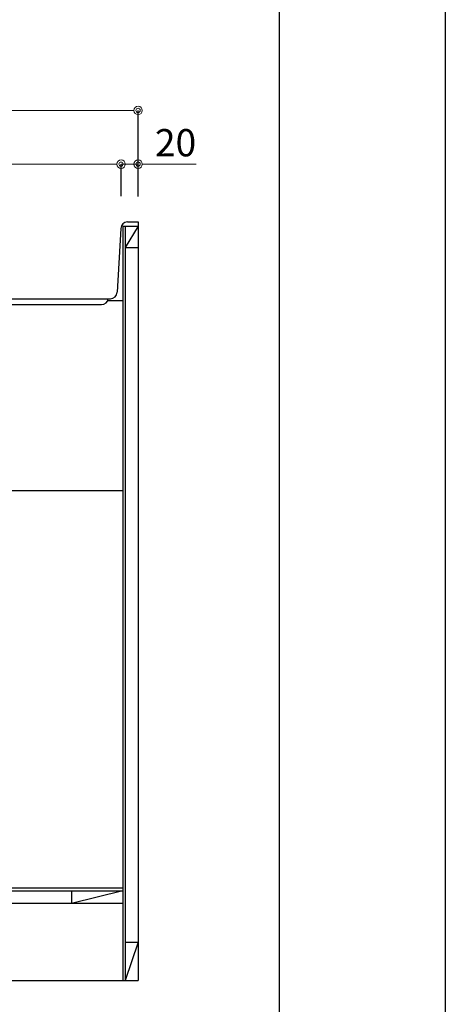
# Model space of a CAD drawing. Units: millimetres. Extents: x 0 to 4200, y 0 to 3484.
# Drawn here: x 3700 to 4200, y 597 to 1752 of the extents above; entities that cross this region are included whole.
import ezdxf

# ---------------------------------------------------------------- set-up
doc = ezdxf.new("R2010")
doc.units = ezdxf.units.MM
doc.layers.get('0').update_dxf_attribs({"linetype": 'CONTINUOUS'})
doc.layers.get('Defpoints').update_dxf_attribs({"color": 8, "linetype": 'CONTINUOUS'})
doc.layers.add('図面範囲', color=7, linetype='CONTINUOUS', plot=False)
doc.layers.add('外形線', color=3, linetype='CONTINUOUS')
doc.layers.add('枠', color=54, linetype='CONTINUOUS')
doc.layers.add('寸法', color=7, linetype='CONTINUOUS', lineweight=9)
doc.styles.add('32mm文字', font='txt', dxfattribs={"height": 32})
doc.dimstyles.new('32mm文字', dxfattribs={"dimtxt": 32, "dimasz": 10, "dimexe": 0, "dimexo": 30, "dimgap": 5, "dimtad": 1, "dimdsep": 46, "dimtxsty": '32mm文字', "dimblk": 'ORIGIN2', "dimcen": 5, "dimclrd": 256, "dimclre": 256, "dimclrt": 256, "dimadec": 0, "dimazin": 0, "dimtfac": 1, "dimtmove": 0, "dimatfit": 3, "dimldrblk": 'OPEN30', "dimfxl": 1, "dimlwd": -1, "dimarcsym": 0})

# ---------------------------------------------------------------- blocks, each defined once
blk = doc.blocks.new('_Origin2')
at = {"color": 0, "linetype": 'ByBlock', "lineweight": -2}
blk.add_line((-0.5, 0), (-1, 0), dxfattribs=at)
for radius in [0.5, 0.25]:
    blk.add_circle((0, 0), radius, dxfattribs=at)
blk = doc.blocks.new('*D218')
at = {"layer": 'Defpoints', "color": 0, "transparency": 16777216}
for p in [(3819.4, 1582.9), (3819.4, 1515.2), (3839.4, 1515)]:
    blk.add_point(p, dxfattribs=at)
at = {"layer": '寸法', "transparency": 16777216}
for p, q in [((3809.4, 1582.9), (3799.4, 1582.9)), ((3819.4, 1582.9), (3839.4, 1582.9)), ((3849.4, 1582.9), (3907.5, 1582.9))]:
    blk.add_line(p, q, dxfattribs=at)
at = {"layer": '寸法', "lineweight": -2, "transparency": 16777216}
for p, q in [((3819.4, 1545.2), (3819.4, 1582.9)), ((3839.4, 1545), (3839.4, 1582.9))]:
    blk.add_line(p, q, dxfattribs=at)
at = {"layer": '寸法', "transparency": 16777216, "xscale": 10, "yscale": 10, "zscale": 10}
blk.add_blockref('_Origin2', (3819.4, 1582.9), dxfattribs=at)
at = {"layer": '寸法', "transparency": 16777216, "xscale": 10, "yscale": 10, "zscale": 10, "rotation": 180}
blk.add_blockref('_Origin2', (3839.4, 1582.9), dxfattribs=at)
at = {"layer": '寸法', "transparency": 16777216, "insert": (3883.4, 1603.9), "char_height": 32, "attachment_point": 5, "style": '32mm文字'}
blk.add_mtext('20', dxfattribs=at)
blk = doc.blocks.new('_Open30')
at = {"color": 0, "linetype": 'ByBlock', "lineweight": -2}
for p, q in [((-1, 0.27), (0, 0)), ((0, 0), (-1, -0.27)), ((0, 0), (-1, 0))]:
    blk.add_line(p, q, dxfattribs=at)
blk = doc.blocks.new('*D219')
at = {"layer": 'Defpoints', "color": 0, "transparency": 16777216}
for p in [(3289.4, 1582.9), (3289.4, 1515), (3819.4, 1515.2)]:
    blk.add_point(p, dxfattribs=at)
at = {"layer": '寸法', "lineweight": -2, "transparency": 16777216}
for p, q in [((3289.4, 1545), (3289.4, 1582.9)), ((3819.4, 1545.2), (3819.4, 1582.9))]:
    blk.add_line(p, q, dxfattribs=at)
at = {"layer": '寸法', "transparency": 16777216}
blk.add_line((3809.4, 1582.9), (3299.4, 1582.9), dxfattribs=at)
at = {"layer": '寸法', "transparency": 16777216, "xscale": 10, "yscale": 10, "zscale": 10, "rotation": 180}
blk.add_blockref('_Origin2', (3289.4, 1582.9), dxfattribs=at)
at = {"layer": '寸法', "transparency": 16777216, "xscale": 10, "yscale": 10, "zscale": 10}
blk.add_blockref('_Origin2', (3819.4, 1582.9), dxfattribs=at)
at = {"layer": '寸法', "transparency": 16777216, "insert": (3554.4, 1603.9), "char_height": 32, "attachment_point": 5, "style": '32mm文字'}
blk.add_mtext('530', dxfattribs=at)
blk = doc.blocks.new('*D220')
at = {"layer": 'Defpoints', "color": 0, "transparency": 16777216}
for p in [(3839.4, 1646), (3289.4, 1515), (3839.4, 1515)]:
    blk.add_point(p, dxfattribs=at)
at = {"layer": '寸法', "lineweight": -2, "transparency": 16777216}
for p, q in [((3289.4, 1545), (3289.4, 1646)), ((3839.4, 1545), (3839.4, 1646))]:
    blk.add_line(p, q, dxfattribs=at)
at = {"layer": '寸法', "transparency": 16777216}
blk.add_line((3299.4, 1646), (3829.4, 1646), dxfattribs=at)
at = {"layer": '寸法', "transparency": 16777216, "xscale": 10, "yscale": 10, "zscale": 10, "rotation": 180}
blk.add_blockref('_Origin2', (3289.4, 1646), dxfattribs=at)
at = {"layer": '寸法', "transparency": 16777216, "xscale": 10, "yscale": 10, "zscale": 10}
blk.add_blockref('_Origin2', (3839.4, 1646), dxfattribs=at)
at = {"layer": '寸法', "transparency": 16777216, "insert": (3564.4, 1669.9), "char_height": 32, "attachment_point": 5, "style": '32mm文字'}
blk.add_mtext('天板\u3000550', dxfattribs=at)

msp = doc.modelspace()

# ---------------------------------------------------------------- linework, layer by layer
at = {"layer": '図面範囲'}
msp.add_lwpolyline([(0, 2970), (4200, 2970), (4200, 0), (0, 0)], close=True, dxfattribs=at)
at = {"layer": '外形線'}
for p, q in [((3827.011, 1515.026), (3839.443, 1515.026)), ((3839.443, 1515.026), (3839.443, 625.026)), ((3819.024, 1507.47), (3814.863, 1432.583)), ((3821.443, 1510.026), (3839.443, 1510.026)), ((3821.443, 1510.026), (3821.443, 625.026)), ((3824.443, 1510.026), (3824.443, 625.026)), ((3839.443, 1510.026), (3824.443, 1485.026)), ((3824.443, 1485.026), (3839.443, 1485.026)), ((3294.443, 1425.026), (3806.875, 1425.026)), ((3803.922, 1423.026), (3821.443, 1423.026)), ((3373.443, 1200.026), (3821.443, 1200.026)), ((3821.443, 733.026), (3313.443, 733.026)), ((3313.443, 730.026), (3821.443, 730.026)), ((3821.443, 730.026), (3761.443, 715.026)), ((3761.443, 730.026), (3761.443, 715.026)), ((3821.443, 715.026), (3313.443, 715.026)), ((3824.443, 670.026), (3839.443, 670.026)), ((3839.443, 670.026), (3824.443, 625.026)), ((3340.443, 625.026), (3839.443, 625.026))]:
    msp.add_line(p, q, dxfattribs=at)
at = {"layer": '外形線', "color": 4}
msp.add_line((3312.381, 1418.026), (3796.506, 1418.026), dxfattribs=at)
at = {"layer": '外形線'}
for centre, start, end in [((3827.011, 1507.026), 90, 176.82017), ((3806.875, 1433.026), 270, 356.82017)]:
    msp.add_arc(centre, 8, start, end, dxfattribs=at)
at = {"layer": '外形線', "color": 4}
msp.add_arc((3796.506, 1426.026), 8, 269.550832, 352.821019, dxfattribs=at)
at = {"layer": '枠', "color": 54, "linetype": 'Continuous'}
msp.add_lwpolyline([(195, 110), (195, 2860), (4005, 2860), (4005, 110)], close=True, dxfattribs=at)

# ---------------------------------------------------------------- dimensions: what is measured, and where the dimension line sits
at = {"layer": '寸法'}
dim = msp.add_linear_dim(base=(3839.443, 1646.034), p1=(3289.443, 1515.026), p2=(3839.443, 1515.026), text='天板\u3000<>', dimstyle='32mm文字', override={"dimclrd": 256, "dimclre": 256, "dimclrt": 256}, dxfattribs=at)
dim.commit()
dim.dimension.update_dxf_attribs({"geometry": '*D220', "text_midpoint": (3564.443, 1669.877)})
dim = msp.add_linear_dim(base=(3289.443, 1582.917), p1=(3819.443, 1515.16), p2=(3289.443, 1515.026), dimstyle='32mm文字', override={"dimclrd": 256, "dimclre": 256, "dimclrt": 256}, dxfattribs=at)
dim.commit()
dim.dimension.update_dxf_attribs({"geometry": '*D219', "text_midpoint": (3554.443, 1603.917)})
dim = msp.add_linear_dim(base=(3819.443, 1582.917), p1=(3839.443, 1515.026), p2=(3819.443, 1515.16), dimstyle='32mm文字', override={"dimclrd": 256, "dimclre": 256, "dimclrt": 256}, dxfattribs=at)
dim.commit()
dim.dimension.update_dxf_attribs({"geometry": '*D218', "text_midpoint": (3883.448, 1582.917), "dimtype": 160})

doc.saveas('drawing.dxf')
